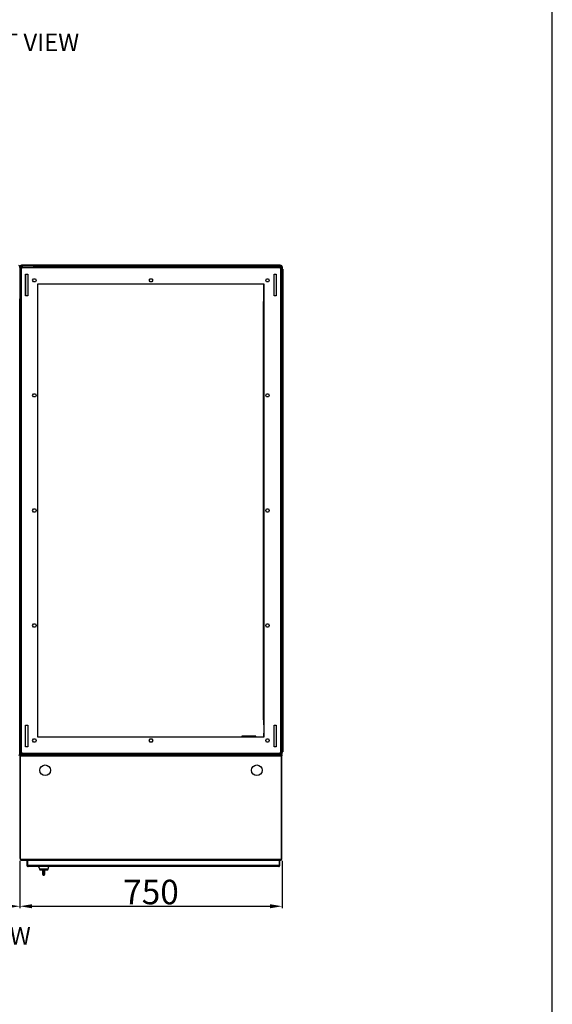
# Model space of a CAD drawing. Units: inches. Extents: x 182066 to 497108, y -124436 to 81657.
# Drawn here: x 292645 to 294167, y -105502 to -102687 of the extents above; entities that cross this region are included whole.
import ezdxf

# ---------------------------------------------------------------- set-up
doc = ezdxf.new("R2010")
doc.units = ezdxf.units.IN
doc.header["$LTSCALE"] = 35
doc.header["$MEASUREMENT"] = 0
doc.styles.add('ARIAL', font='arial.ttf')
doc.styles.get("Standard").update_dxf_attribs({"font": 'arial.ttf'})
doc.dimstyles.new('ISO-25', dxfattribs={"dimtxt": 25, "dimasz": 25, "dimexe": 5, "dimexo": 5, "dimgap": 5, "dimtad": 1, "dimtxsty": 'Standard', "dimcen": 2.5, "dimclrd": 4, "dimclre": 4, "dimclrt": 2, "dimadec": 0, "dimazin": 0, "dimtfac": 1, "dimtmove": 0, "dimatfit": 3, "dimfxl": 1, "dimarcsym": 0})

# ---------------------------------------------------------------- blocks, each defined once
blk = doc.blocks.new('*D182')
at = {"color": 4, "lineweight": -2, "transparency": 16777216}
for p, q in [((291644.9, -105091.5), (291644.9, -105226.8)), ((292644.9, -105091.5), (292644.9, -105226.8)), ((291679.9, -105221.8), (292609.9, -105221.8))]:
    blk.add_line(p, q, dxfattribs=at)
at = {"color": 4, "transparency": 16777216}
for points in [[(291679.9, -105216), (291679.9, -105227.6), (291644.9, -105221.8)], [(292609.9, -105216), (292609.9, -105227.6), (292644.9, -105221.8)]]:
    blk.add_solid(points, dxfattribs=at)
at = {"layer": 'Defpoints', "color": 0, "transparency": 16777216}
for p in [(291644.9, -105086.5), (292644.9, -105086.5), (292644.9, -105221.8)]:
    blk.add_point(p, dxfattribs=at)
at = {"color": 2, "transparency": 16777216, "insert": (292144.9, -105181.1), "char_height": 35, "attachment_point": 5}
blk.add_mtext('{\\H2x;1000}', dxfattribs=at)
blk = doc.blocks.new('*D183')
at = {"color": 4, "lineweight": -2, "transparency": 16777216}
for p, q in [((292644.9, -105091.5), (292644.9, -105226.8)), ((293394.9, -105091.5), (293394.9, -105226.8)), ((292679.9, -105221.8), (293359.9, -105221.8))]:
    blk.add_line(p, q, dxfattribs=at)
at = {"color": 4, "transparency": 16777216}
for points in [[(292679.9, -105216), (292679.9, -105227.6), (292644.9, -105221.8)], [(293359.9, -105216), (293359.9, -105227.6), (293394.9, -105221.8)]]:
    blk.add_solid(points, dxfattribs=at)
at = {"layer": 'Defpoints', "color": 0, "transparency": 16777216}
for p in [(292644.9, -105086.5), (293394.9, -105086.5), (293394.9, -105221.8)]:
    blk.add_point(p, dxfattribs=at)
at = {"color": 2, "transparency": 16777216, "insert": (293019.9, -105181.1), "char_height": 35, "attachment_point": 5}
blk.add_mtext('{\\H2x;750}', dxfattribs=at)
blk = doc.blocks.new('dık nk')
at = {"color": 150, "linetype": 'Continuous'}
blk.add_line((170343.5, 46696.6), (170343.5, 56969.4), dxfattribs=at)

msp = doc.modelspace()

# ---------------------------------------------------------------- linework, layer by layer
at = {"color": 7, "linetype": 'Continuous', "lineweight": 25}
for p, q in [((292642.86, -103392.966), (292644.86, -103392.966)), ((292644.859, -103392.966), (292646.859, -103392.966)), ((292644.859, -103392.966), (292644.859, -103486.966)), ((292644.86, -103392.966), (292644.86, -103486.966)), ((292646.86, -103399.966), (292644.86, -103399.966)), ((292646.859, -103392.966), (292646.859, -103486.966)), ((292646.859, -103393.966), (292648.859, -103393.966)), ((292649.859, -103396.466), (292646.859, -103396.466)), ((292646.86, -104779.966), (292646.86, -103399.966)), ((292647.859, -103389.966), (292647.859, -103391.966)), ((292681.859, -103389.966), (292647.859, -103389.966)), ((292681.859, -103391.966), (292647.859, -103391.966)), ((292647.859, -103392.966), (292647.859, -103393.966)), ((292648.859, -103392.966), (292647.859, -103392.966)), ((292648.859, -103391.966), (292648.859, -103393.966)), ((292648.859, -103393.966), (292648.859, -103396.466)), ((292651.359, -103393.966), (292648.859, -103393.966)), ((292649.152, -103393.966), (292649.152, -103396.466)), ((292649.859, -103388.966), (292649.859, -103389.966)), ((293389.859, -103388.966), (292649.859, -103388.966)), ((292649.859, -104783.466), (292649.859, -103396.466)), ((292649.859, -103396.466), (292651.359, -103396.466)), ((292651.359, -103391.966), (292651.359, -103394.966)), ((292651.359, -103394.966), (293388.359, -103394.966)), ((292651.359, -103396.466), (292651.359, -103394.966)), ((293357.859, -103389.966), (292681.859, -103389.966)), ((292681.859, -103389.966), (292681.859, -103391.966)), ((292682.567, -103392.259), (292683.981, -103390.844)), ((292682.859, -103391.966), (293356.859, -103391.966)), ((292684.859, -103389.966), (292684.859, -103391.966)), ((292684.86, -103389.966), (292684.86, -103391.966)), ((293354.86, -103391.966), (293354.86, -103389.966)), ((293355.738, -103390.844), (293357.152, -103392.259)), ((293357.859, -103391.966), (293357.859, -103389.966)), ((293357.859, -103389.966), (293391.859, -103389.966)), ((293357.859, -103391.966), (293391.859, -103391.966)), ((293388.359, -103394.966), (293388.359, -103391.966)), ((293390.859, -103393.966), (293388.359, -103393.966)), ((293388.359, -103394.966), (293388.359, -103396.466)), ((293388.359, -103396.466), (293389.859, -103396.466)), ((293389.859, -103388.966), (293389.859, -103389.966)), ((293389.86, -103388.966), (293389.859, -103388.966)), ((293392.859, -103396.466), (293389.859, -103396.466)), ((293389.859, -103396.466), (293389.859, -104783.466)), ((293389.86, -103388.966), (293389.86, -103389.966)), ((293390.567, -103396.466), (293390.567, -103393.966)), ((293390.567, -103393.966), (293390.859, -103393.966)), ((293390.859, -103391.966), (293390.859, -103393.966)), ((293390.859, -103392.966), (293391.86, -103392.966)), ((293392.859, -103393.966), (293390.859, -103393.966)), ((293390.859, -103396.466), (293390.859, -103393.966)), ((293391.859, -103391.966), (293391.859, -103389.966)), ((293391.86, -103392.966), (293391.86, -103393.966)), ((293392.859, -103392.966), (293394.859, -103392.966)), ((293392.859, -103392.966), (293392.859, -103486.966)), ((293394.859, -103392.966), (293394.859, -103486.966)), ((293394.859, -103399.966), (293396.859, -103399.966)), ((293396.859, -103399.966), (293396.859, -104779.966)), ((292661.609, -103475.966), (292661.609, -103413.966)), ((292661.609, -103413.966), (292668.109, -103413.966)), ((292661.859, -103475.966), (292661.859, -103413.966)), ((292668.109, -103413.966), (292668.109, -103475.966)), ((292681.663, -103431.966), (292684.261, -103427.466)), ((292684.261, -103436.466), (292681.663, -103431.966)), ((292684.261, -103427.466), (292689.457, -103427.466)), ((292689.457, -103436.466), (292684.261, -103436.466)), ((292689.457, -103427.466), (292692.055, -103431.966)), ((292692.055, -103431.966), (292689.457, -103436.466)), ((293014.663, -103431.966), (293017.261, -103427.466)), ((293017.261, -103436.466), (293014.663, -103431.966)), ((293017.261, -103427.466), (293022.457, -103427.466)), ((293022.457, -103436.466), (293017.261, -103436.466)), ((293022.457, -103427.466), (293025.055, -103431.966)), ((293025.055, -103431.966), (293022.457, -103436.466)), ((293347.663, -103431.966), (293350.261, -103427.466)), ((293350.261, -103436.466), (293347.663, -103431.966)), ((293350.261, -103427.466), (293355.457, -103427.466)), ((293355.457, -103436.466), (293350.261, -103436.466)), ((293355.457, -103427.466), (293358.055, -103431.966)), ((293358.055, -103431.966), (293355.457, -103436.466)), ((293371.609, -103475.966), (293371.609, -103413.966)), ((293371.609, -103413.966), (293378.109, -103413.966)), ((293378.109, -103413.966), (293378.109, -103475.966)), ((292696.859, -104737.966), (292696.859, -103441.966)), ((292696.859, -103441.966), (293342.859, -103441.966)), ((293342.061, -103492.466), (293342.061, -103441.966)), ((293342.859, -103441.966), (293342.859, -104737.966)), ((292644.86, -103486.966), (292642.86, -103486.966)), ((292646.859, -103486.966), (292644.859, -103486.966)), ((292644.859, -103493.852), (292646.859, -103493.852)), ((292644.859, -103493.852), (292644.859, -103495.509)), ((292644.859, -104684.509), (292644.859, -103495.509)), ((292646.859, -103495.509), (292644.859, -103495.509)), ((292644.86, -104692.966), (292644.86, -103486.966)), ((292647.152, -103487.673), (292645.738, -103489.087)), ((292646.859, -104691.966), (292646.859, -103487.966)), ((292668.109, -103475.966), (292661.609, -103475.966)), ((293341.859, -104687.466), (293341.859, -103492.466)), ((293378.109, -103475.966), (293371.609, -103475.966)), ((293393.981, -103489.087), (293392.567, -103487.673)), ((293394.859, -103486.966), (293392.859, -103486.966)), ((293392.859, -103487.966), (293392.859, -104691.967)), ((293392.859, -103493.817), (293392.86, -103493.852)), ((293394.859, -103495.509), (293392.859, -103495.509)), ((293392.86, -103495.509), (293392.86, -103493.852)), ((293394.859, -103486.966), (293394.859, -104692.899)), ((293341.311, -104688.465), (293341.311, -103588.466)), ((292681.663, -103760.966), (292684.261, -103756.466)), ((292684.261, -103765.466), (292681.663, -103760.966)), ((292684.261, -103756.466), (292689.457, -103756.466)), ((292689.457, -103765.466), (292684.261, -103765.466)), ((292689.457, -103756.466), (292692.055, -103760.966)), ((292692.055, -103760.966), (292689.457, -103765.466)), ((293347.663, -103760.966), (293350.261, -103756.466)), ((293350.261, -103765.466), (293347.663, -103760.966)), ((293350.261, -103756.466), (293355.457, -103756.466)), ((293355.457, -103765.466), (293350.261, -103765.466)), ((293355.457, -103756.466), (293358.055, -103760.966)), ((293358.055, -103760.966), (293355.457, -103765.466)), ((292681.663, -104089.966), (292684.261, -104085.466)), ((292684.261, -104085.466), (292689.457, -104085.466)), ((292689.457, -104085.466), (292692.055, -104089.966)), ((293347.663, -104089.966), (293350.261, -104085.466)), ((293350.261, -104085.466), (293355.457, -104085.466)), ((293355.457, -104085.466), (293358.055, -104089.966)), ((292684.261, -104094.466), (292681.663, -104089.966)), ((292689.457, -104094.466), (292684.261, -104094.466)), ((292692.055, -104089.966), (292689.457, -104094.466)), ((293350.261, -104094.466), (293347.663, -104089.966)), ((293355.457, -104094.466), (293350.261, -104094.466)), ((293358.055, -104089.966), (293355.457, -104094.466)), ((292681.663, -104418.966), (292684.261, -104414.466)), ((292684.261, -104423.466), (292681.663, -104418.966)), ((292684.261, -104414.466), (292689.457, -104414.466)), ((292689.457, -104423.466), (292684.261, -104423.466)), ((292689.457, -104414.466), (292692.055, -104418.966)), ((292692.055, -104418.966), (292689.457, -104423.466)), ((293347.663, -104418.966), (293350.261, -104414.466)), ((293350.261, -104423.466), (293347.663, -104418.966)), ((293350.261, -104414.466), (293355.457, -104414.466)), ((293355.457, -104423.466), (293350.261, -104423.466)), ((293355.457, -104414.466), (293358.055, -104418.966)), ((293358.055, -104418.966), (293355.457, -104423.466)), ((292642.86, -104692.966), (292644.86, -104692.966)), ((292644.859, -104684.509), (292646.859, -104684.509)), ((292644.859, -104684.509), (292644.859, -104686.167)), ((292646.859, -104686.167), (292644.859, -104686.167)), ((292644.859, -104692.966), (292646.859, -104692.966)), ((292644.859, -104786.967), (292644.859, -104692.966)), ((292644.86, -104786.967), (292644.86, -104692.966)), ((292645.738, -104690.845), (292647.152, -104692.259)), ((292646.859, -104786.967), (292646.859, -104692.966)), ((292661.609, -104765.966), (292661.609, -104703.966)), ((292661.609, -104703.966), (292668.109, -104703.966)), ((292668.109, -104703.966), (292668.109, -104765.966)), ((293341.859, -104687.466), (293341.311, -104687.466)), ((293341.859, -104687.466), (293342.859, -104687.466)), ((293342.061, -104703.466), (293342.061, -104687.466)), ((293371.609, -104703.966), (293378.109, -104703.966)), ((293371.609, -104765.966), (293371.609, -104703.966)), ((293378.109, -104703.966), (293378.109, -104765.966)), ((293392.567, -104692.259), (293393.981, -104690.845)), ((293392.859, -104684.509), (293394.859, -104684.509)), ((293392.86, -104686.167), (293392.859, -104686.201)), ((293392.859, -104692.928), (293392.859, -104783.466)), ((293392.86, -104686.167), (293392.86, -104684.509)), ((293392.86, -104692.966), (293394.86, -104692.966)), ((293392.86, -104786.967), (293392.86, -104692.966)), ((293394.86, -104786.967), (293394.86, -104692.966)), ((293342.061, -104737.966), (293342.061, -104726.466)), ((292681.663, -104747.966), (292684.261, -104743.466)), ((292684.261, -104752.466), (292681.663, -104747.966)), ((292684.261, -104743.466), (292689.457, -104743.466)), ((292689.457, -104752.466), (292684.261, -104752.466)), ((292689.457, -104743.466), (292692.055, -104747.966)), ((292692.055, -104747.966), (292689.457, -104752.466)), ((293342.859, -104737.966), (292696.859, -104737.966)), ((293014.663, -104747.966), (293017.261, -104743.466)), ((293017.261, -104752.466), (293014.663, -104747.966)), ((293017.261, -104743.466), (293022.457, -104743.466)), ((293022.457, -104752.466), (293017.261, -104752.466)), ((293022.457, -104743.466), (293025.055, -104747.966)), ((293025.055, -104747.966), (293022.457, -104752.466)), ((293319.859, -104735.274), (293279.859, -104735.274)), ((293279.859, -104735.274), (293279.859, -104737.966)), ((293319.859, -104737.966), (293319.859, -104735.274)), ((293347.663, -104747.966), (293350.261, -104743.466)), ((293350.261, -104752.466), (293347.663, -104747.966)), ((293348.818, -104749.967), (293348.834, -104749.967)), ((293348.834, -104749.995), (293348.834, -104749.967)), ((293350.261, -104743.466), (293355.457, -104743.466)), ((293355.457, -104752.466), (293350.261, -104752.466)), ((293355.457, -104743.466), (293358.055, -104747.966)), ((293358.055, -104747.966), (293355.457, -104752.466)), ((292644.86, -104786.967), (292642.86, -104786.967)), ((292646.859, -104786.967), (292644.859, -104786.967)), ((292646.86, -104779.966), (292644.86, -104779.966)), ((292645.622, -104788.965), (292645.561, -104788.965)), ((292645.561, -105083.465), (292645.561, -104788.965)), ((292646.859, -104783.466), (292649.859, -104783.466)), ((292646.859, -104785.966), (292648.859, -104785.966)), ((292695.86, -104790.699), (292647.36, -104790.699)), ((292647.36, -104790.699), (292647.36, -104792.467)), ((292647.561, -104789.952), (292647.561, -104790.098)), ((292647.561, -104790.098), (292647.561, -104789.952)), ((292647.859, -104786.966), (292647.859, -104785.966)), ((292648.859, -104786.966), (292647.859, -104786.966)), ((292647.859, -104787.967), (292647.859, -104789.967)), ((292681.859, -104787.967), (292647.859, -104787.967)), ((292681.859, -104789.967), (292647.859, -104789.967)), ((292648.859, -104783.466), (292648.859, -104785.966)), ((292648.859, -104787.966), (292648.859, -104785.966)), ((292648.859, -104785.966), (292651.359, -104785.966)), ((292649.152, -104785.966), (292648.859, -104785.966)), ((292648.859, -104787.966), (292651.359, -104787.966)), ((292649.152, -104783.466), (292649.152, -104785.966)), ((292649.36, -104789.967), (292649.36, -104790.699)), ((292651.359, -104783.466), (292649.859, -104783.466)), ((292651.359, -104784.966), (292651.359, -104783.466)), ((292651.359, -104784.966), (292651.359, -104787.966)), ((293388.359, -104784.966), (292651.359, -104784.966)), ((292681.898, -104787.966), (292651.359, -104787.966)), ((292668.109, -104765.966), (292661.609, -104765.966)), ((292662.359, -104787.966), (292662.359, -104787.967)), ((292667.359, -104787.966), (292667.359, -104787.967)), ((292678.859, -104787.967), (292678.859, -104787.966)), ((292681.859, -104787.967), (292681.859, -104789.967)), ((292693.36, -104789.967), (292681.859, -104789.967)), ((292683.981, -104789.088), (292682.567, -104787.674)), ((292684.859, -104787.966), (292682.859, -104787.966)), ((292684.859, -104788.965), (292684.097, -104788.965)), ((292684.859, -104789.966), (292684.859, -104787.966)), ((292684.859, -104787.966), (293354.859, -104787.966)), ((292684.859, -104789.966), (293354.859, -104789.966)), ((292692.061, -104789.967), (292692.061, -104789.966)), ((292695.86, -104789.967), (292693.36, -104789.967)), ((292695.86, -104789.967), (292695.86, -104790.699)), ((293343.86, -104789.967), (292695.86, -104789.967)), ((292742.061, -104789.966), (292742.061, -104789.967)), ((293297.061, -104789.967), (293297.061, -104789.966)), ((293343.86, -104790.699), (293343.86, -104789.967)), ((293346.36, -104789.967), (293343.86, -104789.967)), ((293392.36, -104790.699), (293343.86, -104790.699)), ((293357.86, -104789.967), (293346.36, -104789.967)), ((293347.061, -104789.966), (293347.061, -104789.967)), ((293354.859, -104789.966), (293354.859, -104787.966)), ((293356.861, -104787.966), (293354.859, -104787.966)), ((293355.622, -104788.965), (293354.859, -104788.965)), ((293354.86, -104788.965), (293354.86, -104787.966)), ((293354.86, -104787.967), (293354.86, -104787.966)), ((293354.86, -104787.966), (293354.86, -104788.965)), ((293354.86, -104787.966), (293354.86, -104787.967)), ((293354.86, -104787.967), (293354.86, -104787.967)), ((293357.153, -104787.674), (293355.738, -104789.088)), ((293388.359, -104787.966), (293357.821, -104787.966)), ((293357.86, -104787.967), (293391.86, -104787.967)), ((293357.86, -104789.967), (293357.86, -104787.967)), ((293357.86, -104789.967), (293391.86, -104789.967)), ((293360.86, -104787.967), (293360.86, -104787.966)), ((293378.109, -104765.966), (293371.609, -104765.966)), ((293372.31, -104787.967), (293372.31, -104787.966)), ((293377.31, -104787.967), (293377.31, -104787.966)), ((293389.859, -104783.466), (293388.359, -104783.466)), ((293388.359, -104783.466), (293388.359, -104784.966)), ((293388.359, -104787.966), (293388.359, -104784.966)), ((293388.359, -104785.966), (293390.859, -104785.966)), ((293388.359, -104787.966), (293390.859, -104787.966)), ((293389.859, -104783.466), (293392.859, -104783.466)), ((293390.36, -104789.967), (293390.36, -104790.699)), ((293390.567, -104785.966), (293390.567, -104783.466)), ((293390.859, -104785.966), (293390.859, -104783.466)), ((293390.859, -104787.966), (293390.859, -104785.966)), ((293392.859, -104785.966), (293390.859, -104785.966)), ((293390.859, -104786.966), (293391.86, -104786.966)), ((293391.561, -104789.975), (293391.561, -104789.967)), ((293391.561, -104789.967), (293391.561, -104789.975)), ((293391.86, -104786.966), (293391.86, -104785.966)), ((293391.86, -104789.967), (293391.86, -104787.967)), ((293392.36, -104792.467), (293392.36, -104790.699)), ((293392.859, -104785.966), (293392.859, -104783.466)), ((293394.86, -104786.967), (293392.86, -104786.967)), ((293393.561, -104789.438), (293393.561, -104791.282)), ((293394.86, -104779.966), (293396.859, -104779.966)), ((292645.86, -104792.467), (292647.36, -104792.467)), ((292645.86, -104792.467), (292645.86, -104793.467)), ((292645.86, -104793.467), (292645.86, -105086.467)), ((292647.36, -104793.467), (292645.86, -104793.467)), ((293392.36, -104792.467), (292647.36, -104792.467)), ((292647.36, -105087.467), (292647.36, -104792.467)), ((292647.36, -104792.467), (292647.36, -104793.467)), ((293392.36, -104792.467), (293392.36, -105087.467)), ((293392.36, -104792.467), (293393.86, -104792.467)), ((293392.36, -104793.467), (293392.36, -104792.467)), ((293393.86, -104793.467), (293392.36, -104793.467)), ((293393.86, -104793.467), (293393.86, -104792.467)), ((293393.86, -105086.467), (293393.86, -104793.467)), ((292645.86, -105083.465), (292645.561, -105083.465)), ((292645.561, -105084.966), (292645.561, -105083.465)), ((292645.86, -105086.467), (292647.36, -105086.467)), ((292645.86, -105086.467), (292645.86, -105087.467)), ((292647.36, -105087.467), (292645.86, -105087.467)), ((292647.36, -105086.467), (292647.36, -105087.467)), ((292647.36, -105087.467), (293392.36, -105087.467)), ((292647.36, -105087.467), (292647.36, -105089.235)), ((292647.36, -105089.235), (292680.86, -105089.235)), ((292648.36, -105089.967), (292649.36, -105089.967)), ((292649.36, -105089.967), (292649.36, -105089.235)), ((292649.36, -105089.967), (292680.86, -105089.967)), ((292665.36, -105089.967), (292665.36, -105104.467)), ((292666.86, -105104.467), (292666.86, -105089.967)), ((292666.86, -105089.967), (292666.86, -105104.467)), ((292680.86, -105089.235), (292680.86, -105089.917)), ((292680.86, -105089.967), (292680.86, -105089.917)), ((292680.86, -105089.967), (293358.86, -105089.967)), ((293358.86, -105089.235), (293392.36, -105089.235)), ((293358.86, -105089.917), (293358.86, -105089.235)), ((293358.86, -105089.967), (293358.86, -105089.917)), ((293358.86, -105089.967), (293390.36, -105089.967)), ((293386.86, -105089.967), (293386.86, -105104.467)), ((293386.86, -105104.467), (293386.86, -105089.967)), ((293388.36, -105104.467), (293388.36, -105089.967)), ((293390.36, -105089.967), (293390.36, -105089.235)), ((293390.36, -105089.967), (293391.36, -105089.967)), ((293392.36, -105086.467), (293392.36, -105086.467)), ((293392.36, -105086.467), (293393.86, -105086.467)), ((293392.36, -105087.467), (293392.36, -105086.467)), ((293392.36, -105089.235), (293392.36, -105087.467)), ((293393.86, -105087.467), (293392.36, -105087.467)), ((293393.86, -105087.467), (293393.86, -105086.467)), ((292665.36, -105104.467), (292666.86, -105104.467)), ((292665.36, -105104.467), (292665.36, -105105.467)), ((292665.36, -105105.467), (292666.86, -105105.467)), ((292668.86, -105104.467), (292666.86, -105104.467)), ((292666.86, -105104.467), (292666.86, -105105.467)), ((292667.86, -105107.967), (292667.86, -105106.467)), ((292667.86, -105106.467), (292668.86, -105106.467)), ((292667.86, -105107.967), (292668.86, -105107.967)), ((292668.86, -105105.467), (292668.86, -105104.467)), ((293384.86, -105105.467), (292668.86, -105105.467)), ((292668.86, -105105.467), (292668.86, -105107.967)), ((293384.86, -105107.967), (292668.86, -105107.967)), ((292698.28, -105107.967), (292700.828, -105114.967)), ((292700.828, -105114.967), (292725.732, -105114.967)), ((292701.01, -105115.467), (292701.738, -105117.467)), ((292701.01, -105115.467), (292725.55, -105115.467)), ((292701.738, -105117.467), (292709.695, -105117.467)), ((292709.695, -105117.467), (292709.695, -105122.467)), ((292709.695, -105117.467), (292710.679, -105117.467)), ((292710.679, -105117.467), (292710.679, -105122.467)), ((292715.37, -105117.467), (292710.679, -105117.467)), ((292710.679, -105122.467), (292715.37, -105122.467)), ((292715.37, -105117.467), (292716.386, -105117.467)), ((292715.37, -105122.467), (292715.37, -105117.467)), ((292716.386, -105122.467), (292716.386, -105117.467)), ((292716.386, -105117.467), (292724.823, -105117.467)), ((292716.816, -105122.467), (292716.816, -105117.467)), ((292716.83, -105122.467), (292716.816, -105122.467)), ((292716.83, -105122.467), (292716.83, -105117.467)), ((292724.823, -105117.467), (292725.55, -105115.467)), ((292725.732, -105114.967), (292728.28, -105107.967)), ((293386.86, -105104.467), (293384.86, -105104.467)), ((293384.86, -105104.467), (293384.86, -105105.467)), ((293384.86, -105107.967), (293384.86, -105105.467)), ((293384.86, -105106.467), (293385.86, -105106.467)), ((293384.86, -105107.967), (293385.86, -105107.967)), ((293385.86, -105106.467), (293385.86, -105107.967)), ((293388.36, -105104.467), (293386.86, -105104.467)), ((293386.86, -105105.467), (293386.86, -105104.467)), ((293386.86, -105105.467), (293388.36, -105105.467)), ((293388.36, -105105.467), (293388.36, -105104.467)), ((292711.59, -105132.467), (292714.594, -105132.467))]:
    msp.add_line(p, q, dxfattribs=at)
at = {"color": 8, "linetype": 'Continuous', "lineweight": 25}
for p, q in [((292649.152, -103394.966), (292651.359, -103394.966)), ((293388.359, -103394.966), (293390.567, -103394.966)), ((293392.86, -103493.852), (293394.859, -103493.852)), ((293394.859, -104686.167), (293392.86, -104686.167)), ((292648.36, -104789.967), (292648.36, -104790.699)), ((292651.359, -104784.966), (292649.152, -104784.966)), ((292693.36, -104789.967), (292693.36, -104790.699)), ((293346.36, -104790.699), (293346.36, -104789.967)), ((293354.86, -104788.965), (293354.86, -104787.967)), ((293354.86, -104787.967), (293354.86, -104788.965)), ((293390.567, -104784.966), (293388.359, -104784.966)), ((293391.36, -104790.699), (293391.36, -104789.967)), ((292645.86, -105084.966), (292645.561, -105084.966)), ((292648.36, -105089.235), (292648.36, -105089.967)), ((293391.36, -105089.967), (293391.36, -105089.235)), ((292710.679, -105122.467), (292709.695, -105122.467)), ((292715.37, -105122.467), (292716.386, -105122.467))]:
    msp.add_line(p, q, dxfattribs=at)
at = {"color": 7, "linetype": 'Continuous', "lineweight": 25}
for centre in [(292717.36, -104832.967), (293322.36, -104832.967)]:
    msp.add_circle(centre, 15.25, dxfattribs=at)
for centre, radius, start, end in [((292641.86, -103392.966), 3, 0, 90), ((292647.859, -103392.966), 3, 90, 180), ((292647.859, -103392.966), 1, 90, 180), ((292681.859, -103392.966), 3, 45, 90), ((292681.859, -103392.966), 1, 45, 90), ((292681.859, -103392.966), 3, 19.471221, 45), ((293357.859, -103392.966), 3, 135, 160.528779), ((293357.859, -103392.966), 3, 90, 135), ((293357.859, -103392.966), 1, 90, 135), ((293391.859, -103392.966), 3, 0, 90), ((293391.859, -103392.966), 1, 0, 90), ((292641.86, -103486.966), 3, 315, 0), ((292647.859, -103486.966), 3, 180, 225), ((292647.659, -103493.852), 2.8, 106.60155, 180), ((292647.859, -103486.966), 3, 225, 250.528779), ((292647.859, -103486.966), 1, 180, 225), ((293391.859, -103486.966), 1, 315, 0), ((293391.859, -103486.966), 3, 289.471221, 315), ((293392.06, -103493.852), 2.8, 1.328424, 73.414519), ((293391.859, -103486.966), 3, 315, 0), ((292641.86, -104692.966), 3, 0, 45), ((292647.659, -104686.166), 2.8, 180, 253.39845), ((292647.859, -104692.966), 3, 135, 180), ((292647.859, -104692.966), 3, 109.471221, 135), ((292647.859, -104692.966), 1, 135, 180), ((293391.86, -104692.966), 1, 0, 45), ((293392.06, -104686.166), 2.8, 286.585481, 358.671576), ((293391.86, -104692.966), 3, 45, 70.544023), ((293391.86, -104692.966), 3, 0, 45), ((292641.86, -104786.967), 3, 270, 0), ((292647.859, -104786.967), 3, 180, 270), ((292648.36, -104792.467), 2.5, 90, 180), ((292647.859, -104786.967), 1, 180, 270), ((292681.859, -104786.967), 1, 270, 315), ((292681.859, -104786.967), 3, 270, 315), ((292681.859, -104786.967), 3, 315, 340.544023), ((292693.36, -104792.467), 2.5, 45, 90), ((293346.36, -104792.467), 2.5, 90, 135), ((293357.86, -104786.967), 3, 199.455977, 225), ((293357.86, -104786.967), 3, 225, 270), ((293357.86, -104786.967), 1, 225, 270), ((293391.36, -104792.467), 2.5, 0, 90), ((293391.86, -104786.967), 3, 270, 0), ((293391.86, -104786.967), 1, 270, 0), ((292648.561, -105084.966), 3, 180, 205.792023), ((292648.36, -105087.467), 2.5, 180, 270), ((293391.36, -105087.467), 2.5, 270, 0), ((292667.86, -105105.467), 2.5, 180, 270), ((292667.86, -105105.467), 1, 180, 270), ((293385.86, -105105.467), 2.5, 270, 0), ((293385.86, -105105.467), 1, 270, 0), ((292714.752, -105131.469), 0.999, 270.071326, 0.071149)]:
    msp.add_arc(centre, radius, start, end, dxfattribs=at)
for points, knots in [([(292709.695, -105122.468), (292709.699, -105123.033), (292709.707, -105124.168), (292709.775, -105125.81), (292709.875, -105127.346), (292710.005, -105128.714), (292710.152, -105129.883), (292710.308, -105130.814), (292710.442, -105131.391), (292710.565, -105131.738), (292710.703, -105132.009), (292710.964, -105132.282), (292711.294, -105132.458), (292711.51, -105132.449), (292711.588, -105132.446)], [0, 0, 0, 0, 0.1135688, 0.22794638, 0.34173651, 0.45626956, 0.57072434, 0.68672097, 0.8052575, 0.871183, 0.91579427, 0.95169357, 0.98272517, 1, 1, 1, 1]), ([(292710.679, -105122.467), (292710.685, -105123.199), (292710.7, -105125.055), (292710.849, -105127.869), (292711.099, -105130.41), (292711.378, -105132.135), (292711.519, -105132.357), (292711.59, -105132.467)], [0, 0, 0, 0, 0.13990855, 0.35509683, 0.5704427, 0.78518809, 1, 1, 1, 1]), ([(292714.594, -105132.467), (292714.642, -105132.356), (292714.737, -105132.135), (292714.977, -105130.409), (292715.207, -105127.866), (292715.349, -105125.05), (292715.364, -105123.195), (292715.37, -105122.467)], [0, 0, 0, 0, 0.21487507, 0.42964771, 0.64534805, 0.86080494, 1, 1, 1, 1]), ([(292714.595, -105132.455), (292714.702, -105132.45), (292714.915, -105132.44), (292715.181, -105132.294), (292715.37, -105132.121), (292715.487, -105131.953), (292715.572, -105131.782), (292715.644, -105131.571), (292715.729, -105131.227), (292715.848, -105130.578), (292715.987, -105129.589), (292716.123, -105128.339), (292716.242, -105126.91), (292716.33, -105125.329), (292716.38, -105123.827), (292716.381, -105122.861), (292716.381, -105122.467)], [0, 0, 0, 0, 0.02233047, 0.04459554, 0.06459529, 0.08414018, 0.10799165, 0.15130099, 0.23187704, 0.34448194, 0.46416142, 0.57895287, 0.69359586, 0.80728339, 0.92137731, 1, 1, 1, 1]), ([(292715.179, -105132.363), (292715.209, -105132.354), (292715.353, -105132.309), (292715.528, -105132.137), (292715.708, -105131.916), (292715.841, -105131.639), (292715.986, -105131.227), (292716.153, -105130.541), (292716.337, -105129.535), (292716.509, -105128.296), (292716.658, -105126.842), (292716.766, -105125.243), (292716.825, -105123.764), (292716.824, -105122.829), (292716.824, -105122.467)], [0, 0, 0, 0, 0.007953713, 0.038123437, 0.072490452, 0.124423061, 0.209251812, 0.32964583, 0.444356605, 0.565479646, 0.686155699, 0.805363183, 0.924780345, 1, 1, 1, 1]), ([(292715.751, -105131.467), (292715.831, -105131.367), (292715.993, -105131.167), (292716.32, -105129.611), (292716.615, -105127.322), (292716.791, -105124.79), (292716.809, -105123.122), (292716.816, -105122.467)], [0, 0, 0, 0, 0.21376834, 0.42799217, 0.64388239, 0.86013429, 1, 1, 1, 1])]:
    msp.add_open_spline(points, degree=3, knots=knots, dxfattribs=at)

# ---------------------------------------------------------------- block references
msp.add_blockref('dık nk', (123823.42, -156446.994))

# ---------------------------------------------------------------- texts
at = {"color": 0, "char_height": 50, "width": 741.80702, "attachment_point": 5, "style": 'ARIAL'}
for s, insert in [('FRONT VIEW', (292616.371, -102758.033)), ('TOP VIEW', (292521.524, -105313.069))]:
    msp.add_mtext(s, dxfattribs=dict(at, insert=insert))

# ---------------------------------------------------------------- dimensions: what is measured, and where the dimension line sits
for base, p1, p2, picture, middle in [((292644.859, -105221.815), (291644.859, -105086.467), (292644.859, -105086.467), '*D182', (292144.859, -105181.074)), ((293394.859, -105221.815), (292644.859, -105086.467), (293394.859, -105086.467), '*D183', (293019.859, -105181.074))]:
    dim = msp.add_linear_dim(base=base, p1=p1, p2=p2, text='{\\H2x;<>}', dimstyle='ISO-25', override={"dimtxt": 35, "dimasz": 35, "dimexe": 5, "dimexo": 5, "dimgap": 5, "dimtih": 1, "dimtoh": 1, "dimdec": 0, "dimzin": 0, "dimclrd": 4, "dimclre": 4, "dimclrt": 2, "dimtdec": 0, "dimtzin": 0})
    dim.commit()
    dim.dimension.update_dxf_attribs({"geometry": picture, "text_midpoint": middle})

doc.saveas('drawing.dxf')
